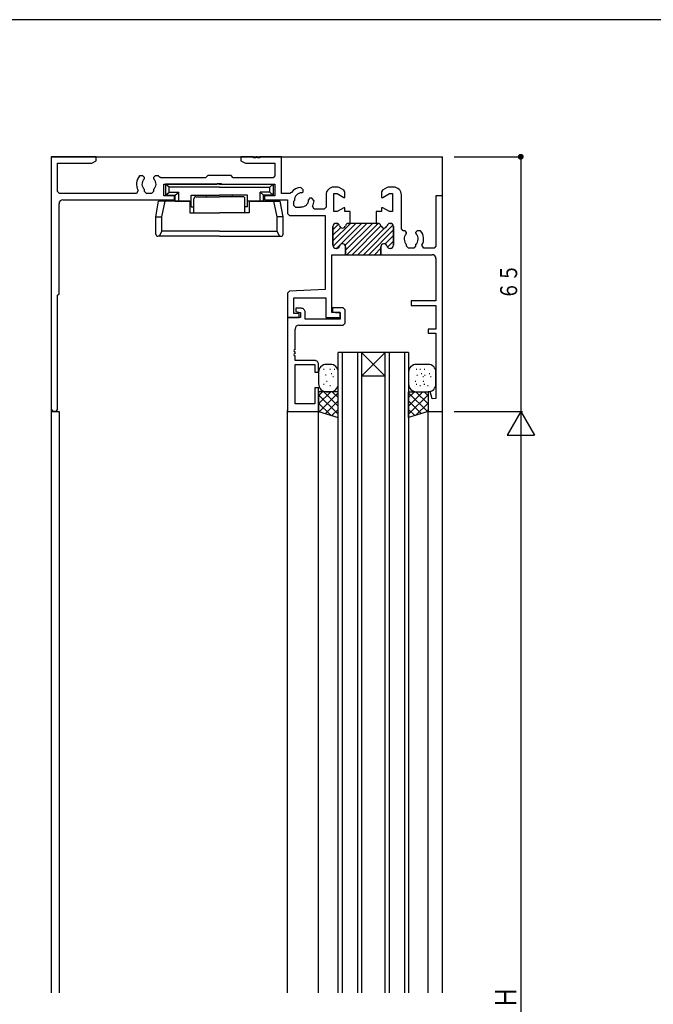
# Model space of a CAD drawing. Extents: x 0 to 793, y 0 to 564.
# Drawn here: x 165 to 327, y 310 to 561 of the extents above; entities that cross this region are included whole.
import ezdxf

# ---------------------------------------------------------------- set-up
doc = ezdxf.new("R2010")
doc.units = 0
for name, color, linetype in [('YKK_11', 7, 'CONTINUOUS'), ('YKK_12', 2, 'CONTINUOUS'), ('YKK_13', 4, 'CONTINUOUS'), ('YKK_D', 6, 'CONTINUOUS'), ('YKK_ZWAK', 7, 'CONTINUOUS')]:
    doc.layers.add(name, color=color, linetype=linetype)
doc.styles.get("Standard").update_dxf_attribs({"font": 'ROMANS.SHX', "bigfont": 'EXTFONT.SHX'})

# ---------------------------------------------------------------- blocks, each defined once
blk = doc.blocks.new('A201')
at = {"layer": 'YKK_ZWAK', "color": 254, "linetype": 'Continuous'}
blk.add_line((571, 410), (21, 410), dxfattribs=at)

msp = doc.modelspace()

# ---------------------------------------------------------------- linework, layer by layer
at = {"layer": 'YKK_11'}
for p, q in [((184.3, 526.4), (172.8, 526.4)), ((172.8, 526.4), (172.8, 462.23)), ((184.3, 525.4), (184.3, 526.4)), ((224.5, 526.4), (221.3, 526.4)), ((221.3, 526.4), (221.3, 525.4)), ((224.5, 526.1), (224.5, 526.4)), ((225.1, 526.1), (224.5, 526.1)), ((225.5, 526.4), (225.1, 526.4)), ((225.1, 526.4), (225.1, 526.1)), ((225.5, 526.1), (225.5, 526.4)), ((226.1, 526.1), (225.5, 526.1)), ((231.65, 526.4), (226.1, 526.4)), ((226.1, 526.4), (226.1, 526.1)), ((231.65, 517.05), (231.65, 526.4)), ((174.45, 517.55), (174.45, 524.75)), ((174.45, 524.75), (183.18, 524.75)), ((183.18, 524.75), (184.3, 525.4)), ((221.3, 525.4), (222.43, 524.75)), ((222.43, 524.75), (230, 524.75)), ((230, 524.75), (230, 521.55)), ((196.25, 521.5), (195.39, 521.5)), ((196.65, 521.1), (196.25, 521.5)), ((196.53, 520.68), (196.65, 520.96)), ((196.65, 520.96), (196.65, 521.1)), ((199.35, 521.5), (198.95, 521.1)), ((198.95, 521.1), (198.95, 520.96)), ((198.95, 520.96), (199.07, 520.68)), ((200.22, 521.5), (199.35, 521.5)), ((200.81, 521.05), (200.41, 521.26)), ((212.25, 521.05), (200.81, 521.05)), ((212.8, 521.6), (212.25, 521.05)), ((218.8, 521.6), (212.8, 521.6)), ((219.35, 521.05), (218.8, 521.6)), ((229.5, 521.05), (219.35, 521.05)), ((230, 521.55), (229.5, 521.05)), ((196.65, 517.55), (196.65, 518.02)), ((198.95, 518.02), (198.95, 517.55)), ((201.6, 516.4), (201.6, 519.4)), ((201.6, 519.4), (215.13, 519.4)), ((215.13, 519.4), (215.32, 519.54)), ((215.32, 519.54), (216.28, 519.54)), ((216.28, 519.54), (216.47, 519.4)), ((216.47, 519.4), (230, 519.4)), ((230, 519.4), (230, 516.4)), ((237.19, 517.98), (236.58, 518.59)), ((237.19, 517.42), (237.19, 517.98)), ((246.16, 518.65), (245.05, 518.65)), ((246.41, 518.58), (246.16, 518.65)), ((247.6, 517.89), (246.41, 518.58)), ((258.69, 518.58), (257.5, 517.89)), ((258.94, 518.65), (258.69, 518.58)), ((260.3, 518.65), (258.94, 518.65)), ((174.95, 517.05), (174.45, 517.55)), ((194.6, 517.05), (174.95, 517.05)), ((175.8, 515.4), (204.3, 515.4)), ((195.03, 517.8), (194.6, 517.05)), ((197.15, 517.05), (196.65, 517.55)), ((198.45, 517.05), (197.15, 517.05)), ((198.95, 517.55), (198.45, 517.05)), ((204.3, 516.4), (201.6, 516.4)), ((204.3, 515.4), (204.3, 516.4)), ((230, 516.4), (227.3, 516.4)), ((227.3, 516.4), (227.3, 515.4)), ((227.3, 515.4), (233.2, 515.4)), ((233.79, 517.05), (231.65, 517.05)), ((233.2, 515.4), (233.2, 511.9)), ((234.2, 517.26), (233.79, 517.05)), ((236.81, 517.2), (237.09, 517.32)), ((237.09, 517.32), (237.19, 517.42)), ((238.72, 515.69), (238.6, 515.41)), ((238.82, 515.79), (238.72, 515.69)), ((239.38, 515.79), (238.82, 515.79)), ((239.99, 515.18), (239.38, 515.79)), ((243.05, 516.65), (243.05, 513.55)), ((245.05, 512.4), (245.05, 517)), ((245.05, 517), (245.85, 517)), ((245.85, 517), (247.58, 516)), ((247.58, 516), (247.85, 516)), ((247.85, 517.46), (247.6, 517.89)), ((247.85, 516), (247.85, 517.46)), ((257.5, 517.89), (257.25, 517.46)), ((257.25, 517.46), (257.25, 516)), ((257.25, 516), (257.52, 516)), ((257.52, 516), (259.25, 517)), ((259.25, 517), (260.05, 517)), ((260.05, 517), (260.05, 512.4)), ((262.3, 508), (262.3, 516.65)), ((272.8, 516.4), (271.15, 516.4)), ((271.15, 516.4), (271.15, 503.55)), ((272.8, 461.4), (272.8, 516.4)), ((174.8, 491.4), (174.8, 514.4)), ((234.85, 515.08), (235.01, 515.23)), ((234.85, 513.95), (234.85, 515.08)), ((235.35, 513.45), (234.85, 513.95)), ((236.48, 513.45), (235.35, 513.45)), ((236.64, 513.61), (236.48, 513.45)), ((240.01, 513.05), (239.57, 513.8)), ((242.55, 513.05), (240.01, 513.05)), ((243.05, 513.55), (242.55, 513.05)), ((247.58, 513.4), (245.85, 512.4)), ((247.85, 513.4), (247.58, 513.4)), ((247.85, 512.4), (247.85, 513.4)), ((257.52, 513.4), (257.25, 513.4)), ((257.25, 513.4), (257.25, 512.4)), ((259.25, 512.4), (257.52, 513.4)), ((233.2, 511.9), (233.7, 511.4)), ((233.7, 511.4), (242.8, 511.4)), ((242.8, 511.4), (242.8, 492.55)), ((245.85, 512.4), (245.05, 512.4)), ((249.2, 512.4), (247.85, 512.4)), ((249.2, 509.4), (249.2, 512.4)), ((257.25, 512.4), (255.9, 512.4)), ((255.9, 512.4), (255.9, 509.4)), ((260.05, 512.4), (259.25, 512.4)), ((244.8, 503.8), (244.8, 508.6)), ((244.8, 508.6), (244.8, 503.8)), ((245.6, 509.4), (245.7, 509.4)), ((245.7, 509.4), (245.6, 509.4)), ((248.8, 509.4), (249.2, 509.4)), ((249.2, 509.4), (248.8, 509.4)), ((256.3, 509.4), (249.2, 509.4)), ((255.9, 509.4), (256.3, 509.4)), ((259.4, 509.4), (259.5, 509.4)), ((259.5, 509.4), (259.4, 509.4)), ((260.3, 508.6), (260.3, 503.8)), ((260.3, 503.8), (260.3, 508.6)), ((262.8, 507.5), (262.3, 508)), ((263.25, 507.5), (262.8, 507.5)), ((263.65, 507.1), (263.25, 507.5)), ((263.53, 506.68), (263.65, 506.96)), ((263.65, 506.96), (263.65, 507.1)), ((266.35, 507.5), (265.95, 507.1)), ((265.95, 507.1), (265.95, 506.96)), ((265.95, 506.96), (266.07, 506.68)), ((267.22, 507.5), (266.35, 507.5)), ((245.7, 503), (245.6, 503)), ((245.6, 503), (245.7, 503)), ((248.05, 501.4), (248.05, 503.4)), ((248.05, 503.4), (248.05, 501.4)), ((257.05, 503.4), (257.05, 501.4)), ((257.05, 501.4), (257.05, 503.4)), ((259.5, 503), (259.4, 503)), ((259.4, 503), (259.5, 503)), ((263.65, 503.55), (263.65, 504.02)), ((264.15, 503.05), (263.65, 503.55)), ((265.45, 503.05), (264.15, 503.05)), ((265.95, 503.55), (265.45, 503.05)), ((265.95, 504.02), (265.95, 503.55)), ((268.01, 503.05), (267.57, 503.8)), ((270.65, 503.05), (268.01, 503.05)), ((271.15, 503.55), (270.65, 503.05)), ((244.5, 486.6), (244.5, 501.4)), ((244.5, 501.4), (248.05, 501.4)), ((248.05, 501.4), (257.05, 501.4)), ((257.05, 501.4), (270.15, 501.4)), ((271.15, 500.4), (271.15, 489.6)), ((174.45, 491.05), (174.8, 491.4)), ((174.45, 462.23), (174.45, 491.05)), ((233.68, 492.07), (233.2, 491.58)), ((233.2, 491.58), (233.2, 485.4)), ((242.8, 492.55), (233.68, 492.07)), ((234.85, 486.4), (234.85, 490.4)), ((234.85, 490.4), (243, 490.4)), ((243, 490.4), (243, 485.4)), ((247.4, 487.8), (244.7, 487.8)), ((244.7, 487.8), (244.7, 486.8)), ((247.9, 487.3), (247.4, 487.8)), ((271.15, 489.6), (264.8, 489.6)), ((264.8, 489.6), (264.8, 488.4)), ((264.8, 488.4), (271.15, 488.4)), ((271.15, 488.4), (271.15, 482.4)), ((233.2, 485.4), (236.2, 485.4)), ((236.5, 485.4), (233.2, 485.4)), ((233.2, 485.4), (233.2, 461.4)), ((236.2, 486.4), (234.85, 486.4)), ((236.7, 487.7), (235.3, 487.7)), ((235.3, 487.7), (235.3, 486.9)), ((235.3, 486.9), (236.5, 486.6)), ((236.2, 485.4), (236.2, 486.4)), ((236.5, 486.6), (236.5, 485.4)), ((237.7, 484.9), (237.7, 486.7)), ((243, 485.4), (246.7, 485.4)), ((246.7, 486.6), (244.5, 486.6)), ((244.7, 486.8), (245.45, 486.6)), ((245.45, 486.6), (246.7, 486.6)), ((246.7, 485.4), (246.7, 486.6)), ((246.7, 486.6), (246.7, 484.9)), ((247.9, 483.9), (247.9, 487.3)), ((236.13, 483.4), (247.4, 483.4)), ((246.7, 484.9), (237.7, 484.9)), ((247.4, 483.4), (247.9, 483.9)), ((235.13, 477.2), (235.13, 482.4)), ((271.15, 482.4), (269.15, 482.4)), ((269.15, 482.4), (269.15, 481.4)), ((269.15, 481.4), (271.15, 481.4)), ((271.15, 481.4), (271.15, 464.71)), ((235.13, 476.2), (235.13, 476.6)), ((235.13, 474.4), (235.13, 475.6)), ((240.15, 474.4), (235.13, 474.4)), ((235.13, 463.33), (235.13, 473.4)), ((235.13, 473.4), (240.15, 473.4)), ((240.15, 473.4), (240.15, 471.4)), ((241.15, 471.4), (241.15, 473.4)), ((240.15, 471.4), (241.15, 471.4)), ((241.15, 467.4), (240.15, 467.4)), ((240.15, 467.4), (240.15, 463.33)), ((241.15, 461.4), (241.15, 467.4)), ((269.67, 466.43), (269.15, 466.36)), ((269.15, 466.36), (269.15, 461.4)), ((270.17, 464.58), (269.67, 466.43)), ((240.15, 463.33), (235.13, 463.33)), ((271.15, 464.71), (270.17, 464.58)), ((233.2, 461.4), (241.15, 461.4)), ((269.15, 461.4), (272.8, 461.4))]:
    msp.add_line(p, q, dxfattribs=at)
at = {"layer": 'YKK_11', "color": 253}
for p, q in [((244.8, 504.94), (249.26, 509.4)), ((244.8, 507.77), (246.23, 509.2)), ((244.8, 506.35), (246.79, 508.34)), ((244.84, 503.56), (250.68, 509.4)), ((245.69, 503), (252.09, 509.4)), ((247.93, 503.82), (253.5, 509.4)), ((248.05, 502.53), (254.92, 509.4)), ((248.33, 501.4), (256.33, 509.4)), ((249.75, 501.4), (257.09, 508.75)), ((251.16, 501.4), (257.97, 508.21)), ((252.58, 501.4), (260.19, 509.01)), ((258.66, 508.9), (259.11, 509.34)), ((253.99, 501.4), (260.3, 507.71)), ((258.15, 504.14), (260.3, 506.3)), ((255.4, 501.4), (257.05, 503.05)), ((258.75, 503.33), (260.3, 504.88)), ((256.82, 501.4), (257.06, 501.64))]:
    msp.add_line(p, q, dxfattribs=at)
at = {"layer": 'YKK_11'}
for centre, radius, start, end in [((197.8, 519.4), 3.2, 138.9855, 210), ((197.8, 519.4), 1.8, 134.7928, 230.291), ((197.8, 519.4), 1.8, 309.709, 45.2072), ((197.8, 519.4), 3.2, 35.5291, 41.0145), ((236.8, 515.4), 3.2, 93.9855, 144.4736), ((245.05, 516.65), 2, 90, 180), ((260.3, 516.65), 2, 0, 90), ((175.8, 514.4), 1, 90, 180), ((236.8, 515.4), 1.8, 89.7928, 185.291), ((236.8, 515.4), 1.8, 264.709, 0.2072), ((236.8, 515.4), 3.2, 330, 356.0145), ((245.6, 508.6), 0.8, 90, 180), ((245.6, 508.6), 0.8, 90, 180), ((245.7, 508.6), 0.8, 14.4775, 90), ((245.7, 508.6), 0.8, 14.4775, 90), ((247.25, 509), 0.8, 194.4775, 345.5225), ((247.25, 509), 0.8, 194.4775, 345.5225), ((248.8, 508.6), 0.8, 90, 165.5225), ((248.8, 508.6), 0.8, 90, 165.5225), ((256.3, 508.6), 0.8, 14.4775, 90), ((256.3, 508.6), 0.8, 14.4775, 90), ((257.85, 509), 0.8, 194.4775, 345.5225), ((257.85, 509), 0.8, 194.4775, 345.5225), ((259.4, 508.6), 0.8, 90, 165.5225), ((259.4, 508.6), 0.8, 90, 165.5225), ((259.5, 508.6), 0.8, 360, 90), ((259.5, 508.6), 0.8, 0, 90), ((264.8, 505.4), 1.8, 134.7928, 230.291), ((264.8, 505.4), 1.8, 309.709, 45.2072), ((264.8, 505.4), 3.2, 330, 41.0145), ((245.6, 503.8), 0.8, 180, 270), ((245.6, 503.8), 0.8, 180, 270), ((245.7, 503.8), 0.8, 270, 345.5225), ((245.7, 503.8), 0.8, 270, 345.5225), ((247.25, 503.4), 0.8, 0, 165.5225), ((247.25, 503.4), 0.8, 0, 165.5225), ((257.85, 503.4), 0.8, 14.4775, 180), ((257.85, 503.4), 0.8, 14.4775, 180), ((259.4, 503.8), 0.8, 194.4775, 270), ((259.4, 503.8), 0.8, 194.4775, 270), ((259.5, 503.8), 0.8, 270, 0), ((259.5, 503.8), 0.8, 270, 360), ((270.15, 500.4), 1, 0, 90), ((236.7, 486.7), 1, 359.9943, 90), ((236.13, 482.4), 1, 90, 179.9943), ((235.13, 476.9), 0.301, 90, 270), ((235.13, 475.9), 0.303, 90, 270), ((240.15, 473.4), 1, 359.9943, 90), ((173.63, 462.23), 0.825, 180, 0)]:
    msp.add_arc(centre, radius, start, end, dxfattribs=at)
at = {"layer": 'YKK_12'}
for p, q in [((172.8, 526.4), (272.8, 526.4)), ((272.8, 312.9), (272.8, 526.4)), ((246.15, 312.9), (246.15, 476.4)), ((264.15, 476.4), (246.15, 476.4)), ((247.15, 476.4), (247.15, 312.9)), ((251.15, 312.9), (251.15, 476.4)), ((252.15, 476.4), (252.15, 312.9)), ((252.15, 476.4), (258.15, 470.4)), ((252.15, 470.4), (258.15, 476.4)), ((258.15, 312.9), (258.15, 476.4)), ((259.15, 476.4), (259.15, 312.9)), ((263.15, 312.9), (263.15, 476.4)), ((264.15, 476.4), (264.15, 312.9)), ((258.15, 470.4), (252.15, 470.4)), ((172.8, 462.23), (172.8, 312.9)), ((172.8, 461.4), (174.8, 461.4)), ((174.8, 461.4), (174.8, 312.9)), ((233.2, 312.9), (233.2, 461.7)), ((241.15, 312.9), (241.15, 461.4)), ((264.15, 461.4), (264.15, 312.9)), ((269.15, 312.9), (269.15, 461.9))]:
    msp.add_line(p, q, dxfattribs=at)
at = {"layer": 'YKK_13'}
for p, q in [((202.95, 518.6), (202.05, 519.4)), ((215.8, 519.4), (202.05, 519.4)), ((202.05, 519.4), (202.05, 516.6)), ((202.95, 517.4), (202.95, 518.6)), ((215.8, 518.6), (202.95, 518.6)), ((215.8, 519.4), (229.55, 519.4)), ((215.8, 518.6), (228.65, 518.6)), ((228.65, 518.6), (229.55, 519.4)), ((228.65, 517.4), (228.65, 518.6)), ((229.55, 519.4), (229.55, 516.6)), ((202.05, 516.6), (202.95, 517.4)), ((202.05, 516.6), (204.5, 516.6)), ((202.95, 517.4), (205.4, 517.4)), ((204.5, 516.6), (205.4, 517.4)), ((204.5, 515.1), (204.5, 516.6)), ((205.4, 515.1), (205.4, 517.4)), ((208.6, 513.6), (208.6, 516.6)), ((208.6, 516.6), (215.8, 516.6)), ((209.3, 512.1), (209.3, 515.7)), ((209.8, 516.2), (215.8, 516.2)), ((212.5, 516.2), (212.5, 516.6)), ((223, 516.6), (215.8, 516.6)), ((221.8, 516.2), (215.8, 516.2)), ((219.1, 516.2), (219.1, 516.6)), ((222.3, 512.1), (222.3, 515.7)), ((223, 513.6), (223, 516.6)), ((226.2, 515.1), (226.2, 517.4)), ((228.65, 517.4), (226.2, 517.4)), ((227.1, 516.6), (226.2, 517.4)), ((227.1, 515.1), (227.1, 516.6)), ((229.55, 516.6), (227.1, 516.6)), ((229.55, 516.6), (228.65, 517.4)), ((199.55, 511.1), (200.26, 515.1)), ((208.2, 515.1), (200.26, 515.1)), ((201.04, 511.1), (201.92, 515.1)), ((204.5, 515.1), (208.6, 515.1)), ((208.2, 515.1), (208.2, 512.1)), ((208.6, 513.6), (209.3, 513.6)), ((223, 513.6), (222.3, 513.6)), ((227.1, 515.1), (223, 515.1)), ((223.4, 515.1), (223.4, 512.1)), ((223.4, 515.1), (231.35, 515.1)), ((230.56, 511.1), (229.68, 515.1)), ((232.05, 511.1), (231.35, 515.1)), ((199.55, 506.6), (199.55, 511.1)), ((199.55, 511.1), (201.04, 511.1)), ((201.04, 507.4), (201.04, 511.1)), ((208.2, 512.1), (215.8, 512.1)), ((223.4, 512.1), (215.8, 512.1)), ((232.05, 511.1), (230.56, 511.1)), ((230.56, 507.4), (230.56, 511.1)), ((232.05, 506.6), (232.05, 511.1)), ((215.8, 506.1), (200.05, 506.1)), ((200.49, 506.1), (201.04, 507.4)), ((215.8, 507.4), (201.04, 507.4)), ((215.8, 507.4), (230.56, 507.4)), ((215.8, 506.1), (231.55, 506.1)), ((231.12, 506.1), (230.56, 507.4)), ((244.15, 473.4), (243.15, 473.4)), ((269.15, 473.4), (266.15, 473.4)), ((241.15, 471.4), (241.15, 468.4)), ((242.36, 472.2), (242.56, 472.2)), ((243.1, 470.67), (242.92, 470.67)), ((243.98, 472.2), (244.18, 472.2)), ((244.37, 471.05), (244.57, 471.05)), ((244.75, 470.28), (244.95, 470.28)), ((245.13, 472.2), (245.33, 472.2)), ((246.15, 468.4), (246.15, 471.4)), ((264.15, 471.4), (264.15, 468.4)), ((266.06, 472.2), (266.26, 472.2)), ((266.22, 470.67), (266.42, 470.67)), ((266.98, 472.2), (267.18, 472.2)), ((267.37, 471.05), (267.57, 471.05)), ((267.75, 470.28), (267.95, 470.28)), ((268.13, 472.2), (268.33, 472.2)), ((268.22, 470.67), (268.42, 470.67)), ((269.37, 471.05), (269.57, 471.05)), ((269.75, 470.28), (269.95, 470.28)), ((271.15, 468.4), (271.15, 471.4)), ((242.36, 468.37), (242.56, 468.37)), ((243.13, 469.13), (243.37, 469.13)), ((243.98, 467.98), (244.18, 467.98)), ((265.83, 469.13), (266.03, 469.13)), ((266.06, 468.37), (266.26, 468.37)), ((266.98, 467.98), (267.18, 467.98)), ((267.83, 469.13), (268.03, 469.13)), ((268.06, 468.37), (268.26, 468.37)), ((268.98, 467.98), (269.18, 467.98)), ((246.15, 466.4), (241.15, 466.4)), ((241.15, 465.4), (242.15, 466.4)), ((241.15, 463.28), (244.27, 466.4)), ((241.15, 466.4), (241.15, 461.4)), ((241.15, 465.64), (246.15, 460.64)), ((241.34, 461.34), (246.15, 466.16)), ((242.52, 466.4), (246.15, 462.76)), ((243.15, 466.4), (244.15, 466.4)), ((244.64, 466.4), (246.15, 464.89)), ((246.15, 459.79), (246.15, 466.4)), ((264.15, 466.4), (269.15, 466.4)), ((264.15, 459.79), (264.15, 466.4)), ((264.15, 464.89), (265.67, 466.4)), ((264.15, 462.76), (267.79, 466.4)), ((264.15, 466.16), (268.97, 461.34)), ((264.15, 460.64), (269.15, 465.64)), ((266.03, 466.4), (269.15, 463.28)), ((266.15, 466.4), (267.15, 466.4)), ((268.15, 466.4), (269.15, 465.4)), ((269.15, 466.4), (269.15, 461.4)), ((241.15, 463.52), (244.28, 460.4)), ((242.94, 460.83), (246.15, 464.04)), ((264.15, 464.04), (267.36, 460.83)), ((266.02, 460.4), (269.15, 463.52)), ((241.15, 461.4), (246.15, 459.79)), ((244.55, 460.31), (246.15, 461.91)), ((264.15, 461.91), (265.76, 460.31)), ((269.15, 461.4), (264.15, 459.79))]:
    msp.add_line(p, q, dxfattribs=at)
for centre, radius, start, end in [((209.8, 515.7), 0.5, 90, 180), ((221.8, 515.7), 0.5, 0, 90), ((200.05, 506.6), 0.5, 180, 270), ((231.55, 506.6), 0.5, 270, 0), ((243.15, 471.4), 2, 90, 180), ((244.15, 471.4), 2, 0, 90), ((266.15, 471.4), 2, 90, 180), ((269.15, 471.4), 2, 0, 90), ((243.15, 468.4), 2, 180, 270), ((244.15, 468.4), 2, 270, 0), ((266.15, 468.4), 2, 180, 270), ((269.15, 468.4), 2, 270, 0)]:
    msp.add_arc(centre, radius, start, end, dxfattribs=at)
at = {"layer": 'YKK_D'}
for p, q in [((275.8, 526.4), (293.3, 526.4)), ((292.8, 526.4), (292.8, 461.4)), ((275.8, 461.4), (293.3, 461.4)), ((275.8, 461.4), (293.3, 461.4)), ((292.8, 461.4), (289.3, 455.34)), ((292.8, 461.4), (292.8, 161.4)), ((292.8, 461.4), (296.3, 455.34)), ((289.3, 455.34), (296.3, 455.34))]:
    msp.add_line(p, q, dxfattribs=at)
at = {"layer": 'YKK_D', "const_width": 0.75}
msp.add_lwpolyline([(293.18, 526.4, 1), (292.43, 526.4, 1)], format="xyb", close=True, dxfattribs=at)

# ---------------------------------------------------------------- block references
at = {"layer": 'YKK_ZWAK', "xscale": 1.4, "yscale": 1.4, "zscale": 1.4}
msp.add_blockref('A201', (-26.6, -12.6), dxfattribs=at)

# ---------------------------------------------------------------- texts
at = {"layer": 'YKK_D', "color": 6}
for s, height, width, p in [('６５', 4.35, 0.766283, (291.9, 489.92)), ('Ｈ', 5.43, 0.767342, (291.7, 308.94))]:
    msp.add_text(s, height=height, rotation=90, dxfattribs=dict(at, width=width)).set_placement(p)

doc.saveas('drawing.dxf')
